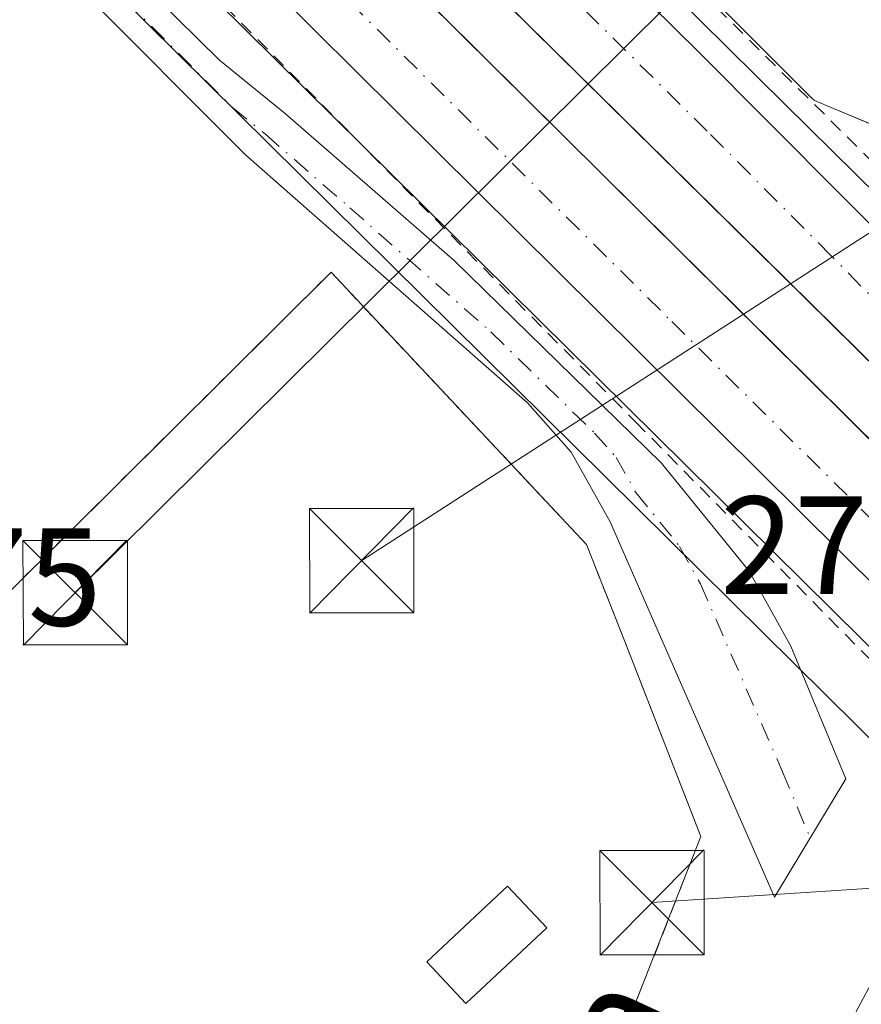
# Model space of a CAD drawing. Units: metres. Extents: x 619050 to 622564, y 4648472 to 4650844.
# Drawn here: x 622454 to 622515, y 4648640 to 4648711 of the extents above; entities that cross this region are included whole.
import ezdxf
from ezdxf.enums import TextEntityAlignment as Align

# ---------------------------------------------------------------- set-up
doc = ezdxf.new("R2010")
doc.units = ezdxf.units.M
doc.header["$MEASUREMENT"] = 0
doc.linetypes.add('DGN Style 2', pattern=[1.6480167562047852, 0.988810053722871, -0.6592067024819142])
doc.linetypes.add('DGN Style 4', pattern=[2.6384748266838614, 1.318413404963828, -0.6592067024819142, 0.001648016756204785, -0.6592067024819142])
for name, color, linetype, lineweight in [('Alambrada', 7, 'DGN Style 2', 0), ('Arcén (en calzada doble)', 91, 'Continuous', 13), ('Camino Cxs', 7, 'Continuous', 0), ('Camino eje', 30, 'DGN Style 4', 13), ('Carretera de calzada doble Cxs', 1, 'Continuous', 13), ('Carretera de calzada doble eje', 1, 'DGN Style 4', 0), ('Carretera de calzada única Cxs', 7, 'Continuous', 13), ('Corriente artificial oculto Cxs', 21, 'Continuous', 13), ('Cultivos herbáceos CxS', 92, 'Continuous', 0), ('Edificación ligera Cxs', 1, 'Continuous', 0), ('Instalación de energía eléctrica Cxs', 135, 'Continuous', 0), ('Núcleo urbano CxS', 7, 'Continuous', 0), ('Rótulo de punto de cota en construcción', 7, 'Continuous', 0), ('Rótulo de punto de cota en terreno', 7, 'Continuous', 0), ('Tendido', 6, 'Continuous', 0), ('Texto cartográfico', 7, 'Continuous', 0), ('Torre de tendido puntual', 7, 'Continuous', 0), ('Valla', 7, 'DGN Style 2', 0)]:
    doc.layers.add(name, color=color, linetype=linetype, lineweight=lineweight)
doc.styles.add('Style-Arial', font='txt')

# ---------------------------------------------------------------- blocks, each defined once
blk = doc.blocks.new('*U15')
at = {"layer": 'Núcleo urbano CxS', "color": 7, "linetype": 'Continuous', "lineweight": 0}
blk.add_polyline3d([(622174.8025000002, 4649041.459100001, 271.4377999999998), (622484.1498999996, 4648732.210100001, 272.991200000004), (622511.4071000004, 4648704.960899999, 273.5688999999985), (622511.5560999997, 4648704.811899999, 273.5840999999928), (622512.4654000001, 4648704.431700001, 273.5803000000014), (622519.6536999998, 4648701.425899999, 272.7244000000064), (622520.5301000001, 4648701.0595, 272.6284000000014), (622520.7120000003, 4648700.896700001, 272.6340999999957), (622538.6462000003, 4648684.8532, 271.2073999999994), (622539.5036000004, 4648635.297300001, 274.3993999999948), (622496.5409000004, 4648677.7885, 274.0887999999977), (622415.2745000003, 4648758.161699999, 271.936600000001), (622414.1117000004, 4648757.1479, 271.7036999999983), (622409.5917999997, 4648767.938899999, 272.4104999999981), (622391.1573000001, 4648786.201099999, 271.8010000000068), (622381.3289999999, 4648795.891000001, 271.7103000000061), (622369.0383000001, 4648808.0089, 271.5430999999954)], dxfattribs=at)
blk = doc.blocks.new('5TTEND')
at = {"layer": 'Corriente artificial oculto Cxs', "color": 7, "linetype": 'Continuous', "lineweight": 0}
for p, q in [((-0.375, 0.3754), (0.375, -0.3746)), ((0.3720000000000001, 0.3784000000000001), (-0.3720000000000001, -0.3776))]:
    blk.add_line(p, q, dxfattribs=at)
at = {"layer": 'Corriente artificial oculto Cxs', "color": 7, "linetype": 'Continuous', "lineweight": 0, "flags": 128}
blk.add_lwpolyline([(-0.375, -0.3746), (0.375, -0.3746), (0.375, 0.3754), (-0.375, 0.3754), (-0.3720000000000001, -0.3776)], dxfattribs=at)

msp = doc.modelspace()

# ---------------------------------------------------------------- linework, layer by layer
at = {"layer": 'Alambrada', "color": 7, "linetype": 'DGN Style 2', "lineweight": 0}
for points in [[(621831.5401, 4649321.170100001, 275.0218000000023), (621870.9801000003, 4649282.140100001, 274.6811000000016), (621919.3201000001, 4649235.8101, 274.1894999999931), (621976.1801000005, 4649181.600099999, 273.3231999999989), (622041.9801000003, 4649119.210100001, 272.5769), (622125.3501000004, 4649038.1601, 271.6984999999986), (622144.9200999998, 4649020.280099999, 271.5541999999987), (622214.1801000005, 4648958.100099999, 271.3723999999929), (622271.5500999996, 4648906.880100001, 271.2758000000031), (622287.9600999998, 4648891.460100001, 271.2819000000018), (622311.2301000003, 4648868.780099999, 271.2746000000043), (622399.8701, 4648781.120100001, 272.7315999999992), (622453.0301000001, 4648727.960100001, 273.7207999999956), (622498.7100999998, 4648681.720100001, 274.6021999999939), (622523.0000999998, 4648657.110200001, 273.9137000000046)], [(622088.7100999998, 4649120.190099999, 272.0727000000043), (622097.0500999996, 4649111.520099999, 272.0332999999956), (622109.0301000001, 4649099.550100001, 271.8513999999996), (622120.3901000004, 4649088.280099999, 271.7638000000007), (622135.8501000004, 4649073.170100001, 271.6349999999948), (622149.7100999998, 4649059.850099999, 271.6358999999939), (622175.1401000004, 4649035.620100001, 271.4891000000061), (622186.0701000001, 4649025.0101, 271.3499000000011), (622217.7600999996, 4648993.780099999, 271.2880000000005), (622226.8501000004, 4648985.2301, 271.2085999999982), (622234.3101000005, 4648977.7601, 271.1857000000018), (622254.1401000004, 4648958.7501, 271.7023999999947), (622297.9600999998, 4648915.5801, 270.9413000000059), (622375.6201, 4648839.3301, 271.6509999999981), (622406.9600999998, 4648808.4301, 272.1600999999937), (622456.5000999998, 4648758.9901, 273.0069999999978), (622533.1001000004, 4648683.2301, 274.0724999999948), (622532.2600999996, 4648682.370100001, 274.4872999999934)]]:
    msp.add_polyline3d(points, dxfattribs=at)
at = {"layer": 'Arcén (en calzada doble)', "color": 91, "linetype": 'Continuous', "lineweight": 13}
for points in [[(622523.3817999996, 4648657.8084, 274.0902999999962), (622523.3797000004, 4648657.810500001, 274.0905999999959), (622453.8201000001, 4648726.5801, 273.6698999999935), (622412.2401000002, 4648768.630100001, 273.6356999999989), (622369.7001, 4648810.9001, 271.9587999999931), (622341.3300999999, 4648839.2401, 271.5222000000067), (622304.1601, 4648876.5601, 271.2976999999955), (622270.4700999996, 4648907.210100001, 271.2749999999942), (622234.8101000005, 4648939.9901, 271.2737999999954), (622185.0201000003, 4648984.540100001, 271.420299999998), (622138.1501000002, 4649026.9801, 271.5632999999943), (622100.5201000003, 4649062.610099999, 271.8833000000013), (622053.0900999998, 4649109.610099999, 272.3695000000007), (622005.4401000004, 4649155.1501, 273.0383000000002), (621981.0100999996, 4649178.280099999, 273.2287000000069), (621941.2001, 4649215.3101, 273.8907000000036), (621831.4501, 4649322.2601, 275.0402999999933), (621780.5900999998, 4649373.040100001, 275.6882000000041), (621740.7500999998, 4649411.7501, 276.0400999999983), (621736.6901000004, 4649410.0001, 276.1563000000024)], [(621845.8501000004, 4649363.6501, 275.2212), (621854.8800999997, 4649355.880100001, 275.2308000000049), (621885.9301000005, 4649325.1801, 274.6578000000009), (621936.0601000005, 4649275.110099999, 274.0954000000056), (621990.5800999999, 4649221.030099999, 273.3803000000044), (622035.3501000004, 4649175.4301, 272.7115000000049), (622098.0301000001, 4649108.520099999, 272.0812000000006), (622161.3300999999, 4649046.9001, 271.4847000000009), (622215.0900999998, 4648995.450099999, 271.3227999999945), (622262.7801000001, 4648947.2601, 271.3239000000031), (622326.5800999999, 4648885.4101, 271.3472000000039), (622371.8000999996, 4648841.020099999, 271.7651000000042), (622468.3800999997, 4648745.140100001, 273.5215000000026), (622509.4600999998, 4648704.530099999, 274.0861000000005), (622531.3701, 4648682.920100001, 274.4649000000064), (622535.1001000004, 4648679.2601, 272.8849999999948)]]:
    msp.add_polyline3d(points, dxfattribs=at)
at = {"layer": 'Camino Cxs', "color": 7, "linetype": 'Continuous', "lineweight": 0}
for points in [[(622368.9401000004, 4648808.860099999, 271.7706000000035), (622390.4801000003, 4648785.840100001, 271.8481000000029), (622423.0100999996, 4648752.790100001, 272.446100000001), (622468.8201000001, 4648707.720100001, 273.764599999995), (622473.5500999996, 4648703.870100001, 273.8846999999951), (622485.6901000004, 4648693.300100001, 274.323000000004), (622500.5800999999, 4648678.7601, 274.504700000005), (622506.8701, 4648671.0001, 274.5942000000068), (622509.8601000002, 4648665.610099999, 274.4853000000003), (622513.8300999999, 4648656.0801, 274.6288000000059), (622508.6901000004, 4648647.5801, 274.2452999999951), (622496.8800999997, 4648674.550100001, 274.3766999999934), (622494.0701000001, 4648679.5601, 274.2675000000018), (622490.9401000004, 4648683.090100001, 274.1818999999959), (622470.6801000005, 4648700.9101, 273.7004000000015), (622422.2801000001, 4648749.420100001, 272.2449000000051), (622420.3701, 4648750.6501, 272.1996999999974), (622410.7001, 4648760.6501, 271.8644000000059), (622405.8800999997, 4648766.460100001, 271.7829999999958), (622385.6501000002, 4648786.770099999, 271.6089999999967), (622366.0500999996, 4648807.6601, 271.6088000000018)], [(622368.9401000004, 4648808.860099999, 271.7706000000035), (622390.4801000003, 4648785.840100001, 271.8481000000029), (622423.0100999996, 4648752.790100001, 272.446100000001), (622468.8201000001, 4648707.720100001, 273.764599999995), (622473.5500999996, 4648703.870100001, 273.8846999999951), (622485.6901000004, 4648693.300100001, 274.323000000004), (622500.5800999999, 4648678.7601, 274.504700000005), (622506.8701, 4648671.0001, 274.5942000000068), (622509.8601000002, 4648665.610099999, 274.4853000000003), (622513.8300999999, 4648656.0801, 274.6288000000059), (622508.6901000004, 4648647.5801, 274.2452999999951), (622496.8800999997, 4648674.550100001, 274.3766999999934), (622494.0701000001, 4648679.5601, 274.2675000000018), (622490.9401000004, 4648683.090100001, 274.1818999999959), (622470.6801000005, 4648700.9101, 273.7004000000015), (622422.2801000001, 4648749.420100001, 272.2449000000051), (622420.3701, 4648750.6501, 272.1996999999974)]]:
    msp.add_polyline3d(points, dxfattribs=at)
at = {"layer": 'Camino eje', "color": 30, "linetype": 'DGN Style 4', "lineweight": 13}
msp.add_polyline3d([(622416.1080999998, 4648757.497099999, 272.0890000000072), (622422.6451000003, 4648751.1051, 272.3007000000071), (622435.2229000004, 4648738.498500001, 272.8445999999968), (622458.1278999997, 4648715.963500001, 273.4557999999961), (622469.7500999998, 4648704.315099999, 273.7045000000071), (622472.1151000002, 4648702.390100001, 273.7160000000004), (622478.1851000005, 4648697.1051, 274.0204999999987), (622488.3151000004, 4648688.1951, 274.1444000000047), (622495.7600999996, 4648680.925100001, 274.434699999998), (622497.3251, 4648679.1601, 274.4780000000028), (622498.7301000003, 4648676.655099999, 274.4214999999967), (622501.8750999998, 4648672.7751, 274.3543000000063), (622503.3701, 4648670.0801, 274.3377999999939), (622509.2751000002, 4648656.595100001, 274.4603000000061), (622511.2600999996, 4648651.8301, 274.3307000000059)], dxfattribs=at)
at = {"layer": 'Carretera de calzada doble Cxs', "color": 1, "linetype": 'Continuous', "lineweight": 13}
for points in [[(622530.6601, 4648671.130100001, 274.6772000000055), (622430.3800999997, 4648770.050100001, 273.3803999999946), (622361.2600999996, 4648838.8101, 272.0322000000015), (622236.2100999998, 4648959.020099999, 271.5883000000031), (622203.1300999997, 4648989.670100001, 271.715200000006), (622156.7301000003, 4649032.920100001, 271.864499999996), (622107.9301000005, 4649079.5601, 272.1126999999979), (622055.3601000002, 4649131.3201, 272.6811000000016), (621911.6401000004, 4649274.360099999, 274.7382000000071), (621893.8800999997, 4649291.950099999, 274.9164000000019), (621872.5800999999, 4649312.870100001, 275.184699999998), (621756.4700999996, 4649428.270099999, 276.5044999999955), (621713.0295000002, 4649472.090500001, 279.4695000000065)], [(621710.5898000002, 4649469.710200001, 278.8111999999965), (621779.6401000004, 4649400.390100001, 276.1554000000033), (621840.7600999996, 4649339.800100001, 275.3745000000054), (621875.1201, 4649305.2601, 275.0751000000019), (622086.2500999998, 4649095.640100001, 272.3205000000016), (622117.1501000002, 4649065.620100001, 272.0755000000063), (622153.1101000002, 4649031.1601, 271.8429000000033), (622185.9600999998, 4649000.4001, 271.7369000000036), (622240.2500999998, 4648950.3301, 271.9830999999977), (622299.5401, 4648894.290100001, 271.6135000000068), (622361.6700999998, 4648833.040100001, 272.1465000000026), (622528.6501000002, 4648667.460100001, 274.7951999999932)], [(621981.9600999998, 4649214.3201, 273.6705999999977), (622092.7701000003, 4649104.130100001, 272.1962000000058), (622160.1801000005, 4649039.3201, 271.6763000000064), (622180.1501000002, 4649020.4101, 271.5964999999997), (622196.7801000001, 4649005.2601, 271.5832999999984), (622228.8174999999, 4648977.0527, 271.395199999999), (622230.3101000005, 4648975.620100001, 271.3877999999968), (622231.5299000005, 4648974.4517, 271.3892999999953), (622244.7301000003, 4648962.880100001, 271.6741999999941), (622265.8101000005, 4648941.630100001, 271.3790000000009), (622311.1001000004, 4648898.2401, 271.3175000000047), (622375.0701000001, 4648834.940099999, 271.9508999999962), (622448.1401000004, 4648762.640100001, 273.4397999999928), (622503.2301000003, 4648708.3101, 274.8344999999972), (622534.0500999996, 4648677.340100001, 273.4636000000028), (622530.6601, 4648671.130100001, 274.6772000000055), (622430.3800999997, 4648770.050100001, 273.3803999999946), (622361.2600999996, 4648838.8101, 272.0322000000015), (622236.2100999998, 4648959.020099999, 271.5883000000031), (622203.1300999997, 4648989.670100001, 271.715200000006), (622156.7301000003, 4649032.920100001, 271.864499999996), (622107.9301000005, 4649079.5601, 272.1126999999979), (622055.3601000002, 4649131.3201, 272.6811000000016)], [(622086.2500999998, 4649095.640100001, 272.3205000000016), (622117.1501000002, 4649065.620100001, 272.0755000000063), (622153.1101000002, 4649031.1601, 271.8429000000033), (622185.9600999998, 4649000.4001, 271.7369000000036), (622240.2500999998, 4648950.3301, 271.9830999999977), (622299.5401, 4648894.290100001, 271.6135000000068), (622361.6700999998, 4648833.040100001, 272.1465000000026), (622528.6501000002, 4648667.460100001, 274.7951999999932), (622526.7100999998, 4648663.9001, 274.5660000000062), (622525.0500999996, 4648660.860099999, 274.3206999999966), (622356.5900999998, 4648827.920100001, 271.9225000000006), (622294.5401, 4648889.090100001, 271.5387999999948), (622276.3701, 4648906.270099999, 271.3359000000055), (622240.0401, 4648938.850099999, 271.3141999999934), (622205.7200999996, 4648971.770099999, 271.4104999999981), (622191.7200999996, 4648985.190099999, 271.488400000002), (622147.7500999998, 4649026.020099999, 271.6288000000059), (622029.2100999998, 4649141.170100001, 272.713699999993)], [(622244.7301000003, 4648962.880100001, 271.6741999999941), (622265.8101000005, 4648941.630100001, 271.3790000000009), (622311.1001000004, 4648898.2401, 271.3175000000047), (622375.0701000001, 4648834.940099999, 271.9508999999962), (622448.1401000004, 4648762.640100001, 273.4397999999928), (622503.2301000003, 4648708.3101, 274.8344999999972), (622534.0500999996, 4648677.340100001, 273.4636000000028)], [(622525.0500999996, 4648660.860099999, 274.3206999999966), (622356.5900999998, 4648827.920100001, 271.9225000000006), (622294.5401, 4648889.090100001, 271.5387999999948), (622276.3701, 4648906.270099999, 271.3359000000055), (622240.0401, 4648938.850099999, 271.3141999999934)]]:
    msp.add_polyline3d(points, dxfattribs=at)
at = {"layer": 'Carretera de calzada doble eje', "color": 1, "linetype": 'DGN Style 4', "lineweight": 0}
for points in [[(622253.4001000002, 4648932.350099999, 271.4186000000045), (622268.2200999996, 4648918.340100001, 271.4100000000035), (622273.6001000004, 4648913.2601, 271.4133000000002), (622284.3601000002, 4648903.0801, 271.4575999999943), (622289.7500999998, 4648898.0001, 271.4449000000022), (622297.8701, 4648890.3201, 271.601800000004), (622360.0000999998, 4648829.0701, 272.040399999998), (622369.5601000005, 4648819.590100001, 272.1781999999948), (622382.1700999998, 4648807.090100001, 272.3806999999942), (622404.3400999998, 4648785.100099999, 273.1901999999973), (622501.3101000005, 4648688.940099999, 274.4360000000015), (622519.3501000004, 4648671.0601, 274.5219999999972), (622526.7100999998, 4648663.9001, 274.5660000000062)], [(622532.2001, 4648673.950099999, 274.4640999999974), (622512.7500999998, 4648693.6801, 274.9395999999979), (622503.8601000002, 4648702.620100001, 274.4875000000029), (622493.5401, 4648712.8101, 274.3401000000013), (622486.8601000002, 4648719.4001, 274.1049999999959), (622480.1801000005, 4648725.9801, 274.0326000000059), (622472.0800999999, 4648733.970100001, 273.9005000000034), (622464.9901000002, 4648740.970100001, 273.8282999999938), (622456.8901000004, 4648748.950099999, 273.6950999999972), (622453.3501000004, 4648752.450099999, 273.6206999999995), (622439.2600999996, 4648766.340100001, 273.3828999999969), (622430.1300999997, 4648775.380100001, 273.2296000000061), (622424.8101000005, 4648780.670100001, 273.1349000000046), (622415.6700999998, 4648789.710100001, 272.9023000000016), (622410.3501000004, 4648795.0001, 272.7856999999931), (622403.7100999998, 4648801.610099999, 272.6370000000024), (622399.1501000002, 4648806.130100001, 272.5457000000025), (622394.5800999999, 4648810.6501, 272.4554999999964), (622388.2401000002, 4648816.950099999, 272.317200000005), (622383.6801000005, 4648821.470100001, 272.256899999993), (622380.5100999996, 4648824.620100001, 272.2072999999946), (622375.9401000004, 4648829.140100001, 272.1203999999998), (622372.7801000001, 4648832.290100001, 272.0387000000046), (622360.1700999998, 4648844.790100001, 271.8754000000045)]]:
    msp.add_polyline3d(points, dxfattribs=at)
at = {"layer": 'Carretera de calzada única Cxs', "color": 7, "linetype": 'Continuous', "lineweight": 13, "extrusion": (-0.8683891670409166, 0.4535695495032886, 0.2004368187967642), "elevation": 1567951.021678072, "flags": 128}
msp.add_lwpolyline([(-4408610.773929067, -320505.7709803049), (-4408631.674450589, -320507.325629373), (-4408667.391642746, -320505.6133821064)], dxfattribs=at)
at = {"layer": 'Carretera de calzada única Cxs', "color": 7, "linetype": 'Continuous', "lineweight": 13}
msp.add_polyline3d([(622527.7200999996, 4648652.4901, 273.5356000000029), (622522.2500999998, 4648641.7601, 270.8840999999957), (622508.6801000005, 4648615.020099999, 272.6146000000008), (622505.8000999996, 4648608.9001, 273.0071999999927), (622504.7171, 4648606.637900001, 273.1539000000048), (622497.0881000003, 4648590.701900001, 274.4326000000001), (622496.0100999996, 4648588.450099999, 274.6496000000043), (622492.0601000005, 4648581.710100001, 275.0170999999973), (622491.2100999998, 4648579.4801, 275.0866999999998), (622487.0670999996, 4648570.8025, 275.3205000000016), (622483.2801000001, 4648562.1601, 275.4422999999952), (622482.7001, 4648561.270099999, 275.4551000000066), (622477.1901000004, 4648550.6601, 275.5865999999951), (622468.2988999998, 4648529.647, 275.7983999999997), (622461.6876999997, 4648529.5349, 275.8524999999936), (622464.3300999999, 4648535.450099999, 275.8822999999975), (622473.5401, 4648557.300100001, 275.6557999999932), (622486.8000999996, 4648584.8201, 275.1386000000057), (622488.7500999998, 4648588.7501, 274.9069000000018), (622492.6667, 4648596.738100001, 274.1459999999934), (622493.4001000002, 4648598.2301, 274.0521000000008), (622497.4501, 4648606.2601, 273.4858999999997), (622506.8501000004, 4648624.9301, 271.9627999999939), (622523.6901000004, 4648656.4301, 273.6402999999991)], close=True, dxfattribs=at)
at = {"layer": 'Cultivos herbáceos CxS', "color": 92, "linetype": 'Continuous', "lineweight": 0}
msp.add_polyline3d([(622538.6462000003, 4648684.8532, 271.2073999999994), (622520.7120000003, 4648700.896700001, 272.6340999999957), (622520.5301000001, 4648701.0595, 272.6284000000014), (622519.6536999998, 4648701.425899999, 272.7244000000064), (622512.4654000001, 4648704.431700001, 273.5803000000014), (622511.5560999997, 4648704.811899999, 273.5840999999928), (622511.4071000004, 4648704.960899999, 273.5688999999985), (622484.1498999996, 4648732.210100001, 272.991200000004), (622174.8025000002, 4649041.459100001, 271.4377999999998), (622062.6623000001, 4649152.7928, 272.367499999993), (622062.9093000004, 4649153.0691, 272.363400000002), (622087.5094999997, 4649180.5941, 271.9943000000058), (621940.6136999996, 4649323.2949, 273.959799999997), (621955.2030999997, 4649347.2027, 274.0570000000007), (622001.9018999999, 4649389.668299999, 273.6683000000049), (622060.6020999998, 4649442.2283, 273.147299999997), (622095.8010999998, 4649465.994899999, 272.9734000000026), (622119.3043000001, 4649479.425100001, 272.8491000000067), (622176.4574999996, 4649526.742500001, 272.4164000000019), (622252.4467000002, 4649582.203299999, 271.6671000000061), (622286.2246000003, 4649609.606699999, 271.3613999999943), (622384.9583000002, 4649684.953700001, 270.5118999999977), (622416.8476, 4649651.1052, 270.3429000000033), (622520.2395000001, 4649748.7531, 269.5178000000014)], close=True, dxfattribs=at)
msp.add_polyline3d([(622062.6623000001, 4649152.7928, 272.367499999993), (622174.8025000002, 4649041.459100001, 271.4377999999998), (622484.1498999996, 4648732.210100001, 272.991200000004), (622511.4071000004, 4648704.960899999, 273.5688999999985), (622511.5560999997, 4648704.811899999, 273.5840999999928), (622512.4654000001, 4648704.431700001, 273.5803000000014), (622519.6536999998, 4648701.425899999, 272.7244000000064), (622520.5301000001, 4648701.0595, 272.6284000000014), (622520.7120000003, 4648700.896700001, 272.6340999999957), (622538.6462000003, 4648684.8532, 271.2073999999994)], dxfattribs=at)
at = {"layer": 'Edificación ligera Cxs', "color": 1, "linetype": 'Continuous', "lineweight": 0}
msp.add_polyline3d([(622492.3300999999, 4648645.380100001, 275.0299999999988), (622486.5201000003, 4648639.9301, 275.4986000000063), (622483.7001, 4648642.9301, 275.7220999999991), (622489.5000999998, 4648648.380100001, 275.5767000000051), (622492.3300999999, 4648645.380100001, 275.0299999999988)], dxfattribs=at)
msp.add_3dface([(622492.3300999999, 4648645.380100001, 275.7220999999991), (622486.5201000003, 4648639.9301, 275.7220999999991), (622483.7001, 4648642.9301, 275.7220999999991), (622489.5000999998, 4648648.380100001, 275.7220999999991)], dxfattribs=at)
at = {"layer": 'Instalación de energía eléctrica Cxs', "color": 135, "linetype": 'Continuous', "lineweight": 0, "extrusion": (-0.5633911748720442, -0.2027966248324366, 0.8009144230396091), "elevation": -1293223.716838667, "flags": 128}
msp.add_lwpolyline([(-4163108.735085124, 1730248.051773285), (-4163101.232834104, 1730248.342531727), (-4163086.207630242, 1730248.848394635)], dxfattribs=at)
at = {"layer": 'Instalación de energía eléctrica Cxs', "color": 135, "linetype": 'Continuous', "lineweight": 0}
msp.add_polyline3d([(622503.4101, 4648651.940099999, 274.8536000000022), (622485.9200999998, 4648607.4301, 276.9535999999935), (622464.3901000004, 4648628.3301, 274.5771999999997), (622438.3901000004, 4648654.3101, 276.724000000002), (622476.8300999999, 4648692.4801, 274.0466000000015), (622495.1801000005, 4648672.920100001, 274.3766000000033), (622497.9401000004, 4648665.940099999, 274.5507000000071)], close=True, dxfattribs=at)
msp.add_polyline3d([(622503.4101, 4648651.940099999, 274.8536000000022), (622485.9200999998, 4648607.4301, 276.9535999999935), (622464.3901000004, 4648628.3301, 274.5771999999997), (622438.3901000004, 4648654.3101, 276.724000000002), (622476.8300999999, 4648692.4801, 274.0466000000015), (622495.1801000005, 4648672.920100001, 274.3766000000033)], dxfattribs=at)
at = {"layer": 'Núcleo urbano CxS', "color": 7, "linetype": 'Continuous', "lineweight": 0}
for points in [[(622062.6623000001, 4649152.7928, 272.367499999993), (622174.8025000002, 4649041.459100001, 271.4377999999998), (622484.1498999996, 4648732.210100001, 272.991200000004), (622511.4071000004, 4648704.960899999, 273.5688999999985), (622511.5560999997, 4648704.811899999, 273.5840999999928), (622512.4654000001, 4648704.431700001, 273.5803000000014), (622519.6536999998, 4648701.425899999, 272.7244000000064), (622520.5301000001, 4648701.0595, 272.6284000000014), (622520.7120000003, 4648700.896700001, 272.6340999999957), (622538.6462000003, 4648684.8532, 271.2073999999994)], [(622539.5036000004, 4648635.297300001, 274.3993999999948), (622496.5409000004, 4648677.7885, 274.0887999999977), (622415.2745000003, 4648758.161699999, 271.936600000001), (622414.1117000004, 4648757.1479, 271.7036999999983)], [(622539.5036000004, 4648635.297300001, 274.3993999999948), (622496.5409000004, 4648677.7885, 274.0887999999977), (622415.2745000003, 4648758.161699999, 271.936600000001), (622414.1117000004, 4648757.1479, 271.7036999999983)]]:
    msp.add_polyline3d(points, dxfattribs=at)
msp.add_polyline3d([(622539.5036000004, 4648635.297300001, 274.3993999999948), (622541.3099999996, 4648530.890000001, 275.187699999995), (622537.2676999997, 4648530.8212, 275.2243000000017), (622483.6183000002, 4648576.0745, 275.3510999999999), (622485.2960999999, 4648584.7983, 275.2498999999953), (622488.6070999998, 4648602.014900001, 274.1187999999966), (622438.2745000003, 4648653.219900001, 274.6208000000042), (622430.4593000002, 4648662.1821, 274.6474000000017), (622399.6158999996, 4648697.5645, 274.5798999999971), (622376.3624999998, 4648724.2379, 273.7771000000066), (622414.1117000004, 4648757.1479, 271.7036999999983), (622415.2745000003, 4648758.161699999, 271.936600000001), (622496.5409000004, 4648677.7885, 274.0887999999977)], close=True, dxfattribs=at)
at = {"layer": 'Tendido', "color": 6, "linetype": 'Continuous', "lineweight": 0, "extrusion": (0.0444658300453622, 0.04412112889666182, 0.9980361295781137), "elevation": 233058.4934675716, "flags": 128}
msp.add_lwpolyline([(2861442.567378433, -3708828.981428407), (2861442.567378433, -3708940.652852048)], dxfattribs=at)
at = {"layer": 'Tendido', "color": 6, "linetype": 'Continuous', "lineweight": 0, "extrusion": (0.06001688365474236, 0.03872935684675752, 0.9974457431833622), "elevation": 217674.6543991825, "flags": 128}
msp.add_lwpolyline([(3568486.094659133, -3035882.547251025), (3568486.094659133, -3035811.932295247)], dxfattribs=at)
at = {"layer": 'Tendido', "color": 6, "linetype": 'Continuous', "lineweight": 0, "extrusion": (0.04638937312010621, 0.003035823243252774, 0.9989188204447643), "elevation": 43266.05234123088, "flags": 128}
msp.add_lwpolyline([(4598073.887116943, -923766.4087999135), (4598073.887116943, -923726.9173998337)], dxfattribs=at)
at = {"layer": 'Valla', "color": 7, "linetype": 'DGN Style 2', "lineweight": 0}
msp.add_polyline3d([(622495.1801000005, 4648672.920100001, 274.3766000000033), (622497.9401000004, 4648665.940099999, 274.5507000000071), (622503.4101, 4648651.940099999, 274.8536000000022), (622485.9200999998, 4648607.4301, 276.9535999999935), (622464.3901000004, 4648628.3301, 274.5771999999997), (622438.3901000004, 4648654.3101, 276.724000000002), (622476.8300999999, 4648692.4801, 274.0466000000015), (622495.1801000005, 4648672.920100001, 274.3766000000033)], dxfattribs=at)

# ---------------------------------------------------------------- block references
at = {"layer": 'Núcleo urbano CxS', "color": 7, "linetype": 'Continuous', "lineweight": 0}
msp.add_blockref('*U15', (0, 0), dxfattribs=at)
at = {"layer": 'Torre de tendido puntual', "color": 7, "linetype": 'Continuous', "lineweight": 0, "xscale": 10, "yscale": 10, "zscale": 10}
for p in [(622479.0300000003, 4648671.76, 276.0405000000028), (622458.4400000004, 4648669.449999999, 276.3610000000044), (622499.8888999998, 4648647.1852, 276.5004999999946)]:
    msp.add_blockref('5TTEND', p, dxfattribs=at)

# ---------------------------------------------------------------- texts
at = {"layer": 'Rótulo de punto de cota en construcción', "color": 7, "linetype": 'Continuous', "lineweight": 0, "style": 'Style-Arial'}
msp.add_text('274,57', height=7.000000000000002, dxfattribs=at).set_placement((622504.7971999999, 4648669.367799999))
at = {"layer": 'Rótulo de punto de cota en terreno', "color": 7, "linetype": 'Continuous', "lineweight": 0, "style": 'Style-Arial'}
msp.add_text('274,75', height=7.000000000000002, dxfattribs=at).set_placement((622431.1878000004, 4648667.0878))
at = {"layer": 'Texto cartográfico', "color": 7, "linetype": 'Continuous', "lineweight": 0, "style": 'Style-Arial'}
msp.add_text('Camino de la Balsa', height=8, rotation=65.22125773293354, dxfattribs=at).set_placement((622478.2287361659, 4648597.396922334), align=Align.MIDDLE_CENTER)

doc.saveas('drawing.dxf')
